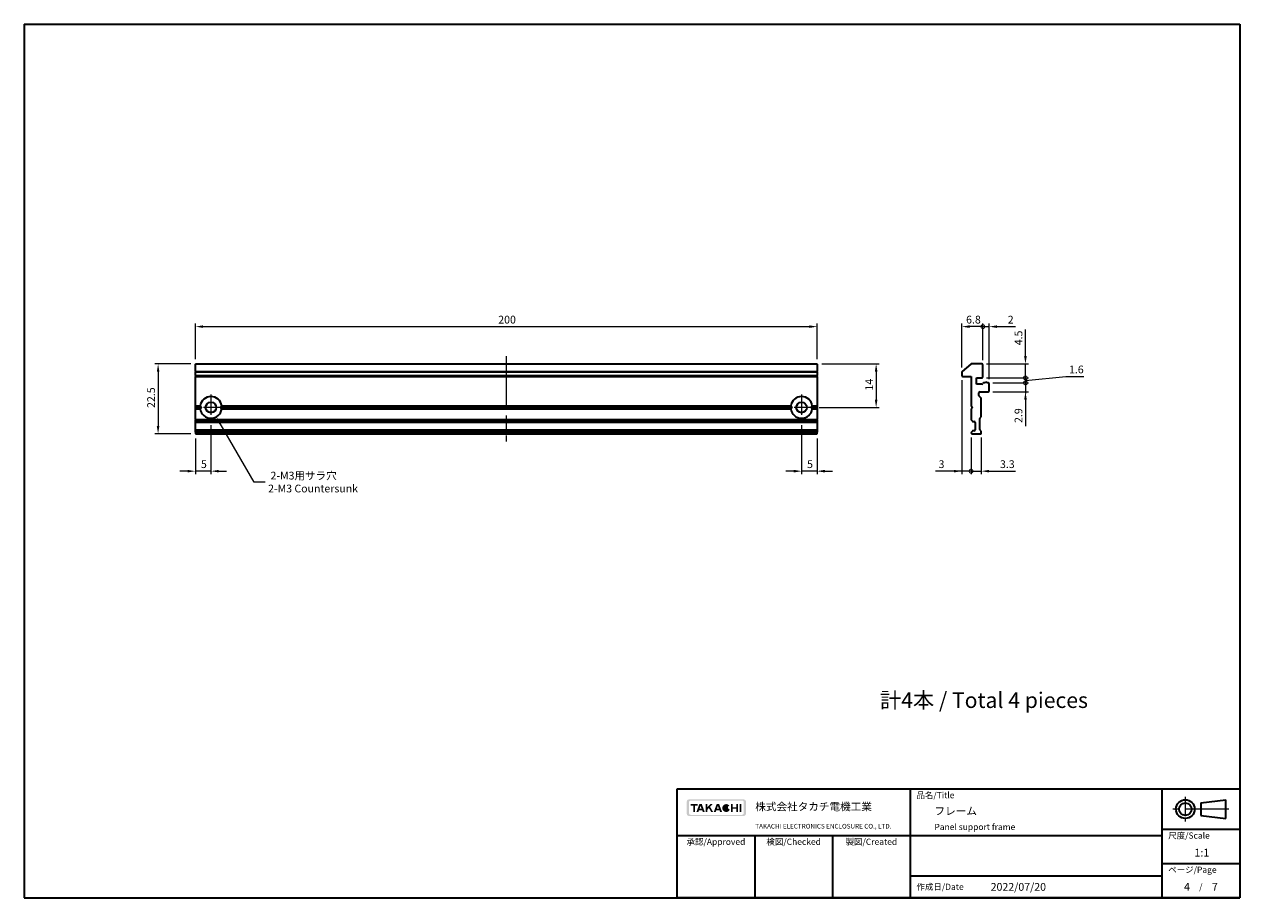
# Model space of a CAD drawing. Units: millimetres. Extents: x 43 to 6555, y 24 to 1148.
# Drawn here: x 3397 to 3788, y 24 to 305 of the extents above; entities that cross this region are included whole.
import ezdxf
from ezdxf.enums import TextEntityAlignment as Align

# ---------------------------------------------------------------- set-up
doc = ezdxf.new("R2010")
doc.units = ezdxf.units.MM
doc.header["$LTSCALE"] = 3
doc.linetypes.add('CHAIN', pattern=[0.3543, 0.2362, -0.0295, 0.0591, -0.0295])
doc.layers.get('Defpoints').update_dxf_attribs({"lineweight": 25})
for name, color, linetype, lineweight in [('Border (ISO)', 7, 'Continuous', 35), ('Dimension (ISO)', 7, 'Continuous', 18), ('Dimension (ISO) @ 1', 7, 'Continuous', 18), ('Symbol (ISO)', 7, 'Continuous', 18), ('Title (ISO)', 7, 'Continuous', 35), ('Visible (ISO)', 7, 'Continuous', 35), ('Visible Narrow (ISO)', 7, 'Continuous', 25)]:
    doc.layers.add(name, color=color, linetype=linetype, lineweight=lineweight)
for name, color, linetype, lineweight, true_color in [('Center Mark (ISO)', 7, 'Continuous', 18, 0x80ffff), ('Centerline (ISO)', 7, 'Continuous', 18, 0x80ffff), ('Hatch (ISO)', 1, 'Continuous', 18, 0xff0000)]:
    doc.layers.add(name, color=color, linetype=linetype, lineweight=lineweight, true_color=true_color)
doc.styles.add('Note Text (TK)', font='MS PGothic.ttf')
doc.styles.add('文字スタイル67', font='arial.ttf')
doc.dimstyles.new('Default - Method 1b (TK)', dxfattribs={"dimscale": 3, "dimtxt": 2.5, "dimasz": 2.5, "dimexe": 1, "dimexo": 1.5, "dimgap": 1, "dimtad": 1, "dimrnd": 1e-08, "dimdsep": 46, "dimtxsty": 'Note Text (TK)', "dimcen": 0.09, "dimdle": 5, "dimclrd": 100, "dimclre": 100, "dimclrt": 7, "dimadec": 1, "dimazin": 1, "dimtfac": 1, "dimtmove": 0, "dimatfit": 3, "dimfxl": 0, "dimtolj": 1, "dimlwd": -1, "dimlwe": -1, "dimarcsym": 0})

# ---------------------------------------------------------------- blocks, each defined once
blk = doc.blocks.new('図面枠 tk図枠')
at = {"layer": 'Border (ISO)'}
for p, q in [((14.5, 289), (405.5, 289)), ((14.5, 289), (14.5, 8)), ((405.5, 289), (405.5, 8)), ((14.5, 8), (405.5, 8))]:
    blk.add_line(p, q, dxfattribs=at)
blk = doc.blocks.new('表題欄 tk表題欄')
at = {"layer": 'Hatch (ISO)'}
h = blk.add_hatch(color=256, dxfattribs=at)
edge = h.paths.add_edge_path(flags=0)
edge.add_arc((95.58, 236.3), 0.596, 270, 360)
edge.add_line((96.17, 236.3), (96.17, 239.71))
edge.add_arc((95.58, 239.71), 0.596, 0, 90)
edge.add_line((95.58, 240.31), (79.14, 240.31))
edge.add_arc((79.14, 239.71), 0.596, 90, 180)
edge.add_line((78.54, 239.71), (78.54, 236.3))
edge.add_arc((79.14, 236.3), 0.596, 180, 270)
edge.add_line((79.14, 235.7), (95.58, 235.7))
edge = h.paths.add_edge_path()
edge.add_line((77.84, 239.96), (77.84, 236.05))
edge.add_arc((78.54, 236.05), 0.702, 180, 270)
edge.add_line((78.54, 235.35), (96.17, 235.35))
edge.add_arc((96.17, 236.05), 0.702, 270, 360)
edge.add_line((96.87, 236.05), (96.87, 239.96))
edge.add_arc((96.17, 239.96), 0.702, 0, 90)
edge.add_line((96.17, 240.66), (78.54, 240.66))
edge.add_arc((78.54, 239.96), 0.702, 90, 180)
for points in [[(79.07, 239.15), (79.07, 238.66), (79.92, 238.66), (79.92, 236.66), (80.51, 236.66), (80.51, 238.66), (81.36, 238.66), (81.36, 239.15)], [(85.68, 236.66), (84.94, 237.89), (84.42, 237.32), (84.42, 236.66), (83.9, 236.66), (83.9, 239.15), (84.42, 239.15), (84.42, 238.1), (85.39, 239.15), (86.11, 239.15), (85.32, 238.3), (86.3, 236.66)], [(92.09, 239.15), (92.09, 236.66), (92.61, 236.66), (92.61, 237.66), (93.77, 237.66), (93.77, 236.66), (94.29, 236.66), (94.29, 239.15), (93.77, 239.15), (93.77, 238.15), (92.61, 238.15), (92.61, 239.15)], [(94.84, 239.15), (94.84, 236.66), (95.36, 236.66), (95.36, 239.15)]]:
    blk.add_hatch(color=256, dxfattribs=at).paths.add_polyline_path(points)
h = blk.add_hatch(color=256, dxfattribs=at)
h.paths.add_polyline_path([(82.59, 237.71), (81.95, 237.71), (82.27, 238.58)], flags=0)
h.paths.add_polyline_path([(82.78, 237.2), (81.76, 237.2), (81.57, 236.66), (80.95, 236.66), (81.86, 239.15), (82.68, 239.15), (83.59, 236.66), (82.98, 236.66)])
h = blk.add_hatch(color=256, dxfattribs=at)
h.paths.add_polyline_path([(87.53, 237.71), (88.16, 237.71), (87.85, 238.58)], flags=0)
h.paths.add_polyline_path([(87.14, 236.66), (87.34, 237.2), (88.35, 237.2), (88.55, 236.66), (89.17, 236.66), (88.25, 239.15), (87.44, 239.15), (86.52, 236.66)])
h = blk.add_hatch(color=256, dxfattribs=at)
edge = h.paths.add_edge_path()
edge.add_arc((90.52, 237.9), 1.27, 38.5505, 336.582)
edge.add_line((91.69, 237.4), (91.17, 237.62))
edge.add_ellipse((90.52, 237.9), major_axis=(0, -0.8), ratio=0.867347, start_angle=124.651, end_angle=429.4109, ccw=False)
edge.add_line((91.09, 238.36), (91.52, 238.7))
at = {"layer": 'Title (ISO)'}
for p, q in [((74.71, 244.05), (255.71, 244.05)), ((74.71, 209.05), (74.71, 244.05)), ((149.71, 244.05), (149.71, 209.05)), ((230.71, 244.05), (230.71, 209.05)), ((255.71, 244.05), (255.71, 209.05)), ((243.21, 239.55), (251.21, 240.55)), ((243.21, 239.55), (243.21, 235.55)), ((251.21, 234.55), (251.21, 240.55)), ((243.21, 235.55), (251.21, 234.55)), ((230.71, 231.05), (255.71, 231.05)), ((74.71, 229.05), (230.71, 229.05)), ((99.71, 229.05), (99.71, 209.05)), ((124.71, 229.05), (124.71, 209.05)), ((230.71, 220.05), (255.71, 220.05)), ((149.71, 216.05), (230.71, 216.05)), ((255.71, 209.05), (74.71, 209.05))]:
    blk.add_line(p, q, dxfattribs=at)
at = {"layer": 'Title (ISO)', "color": 4, "linetype": 'CHAIN', "lineweight": 18, "ltscale": 8.88956, "true_color": 0x00ffff}
blk.add_line((238.21, 241.55), (238.21, 233.55), dxfattribs=at)
at = {"layer": 'Title (ISO)', "color": 4, "linetype": 'CHAIN', "lineweight": 18, "ltscale": 20.001633, "true_color": 0x00ffff}
blk.add_line((252.21, 237.55), (234.21, 237.55), dxfattribs=at)
at = {"layer": 'Title (ISO)'}
for radius in [3, 2]:
    blk.add_circle((238.21, 237.55), radius, dxfattribs=at)
at = {"layer": 'Title (ISO)', "color": 1, "true_color": 0xff0000, "char_height": 2, "line_spacing_factor": 1.5, "style": 'Note Text (TK)'}
for s, insert, attachment_point in [('\\fＭＳ Ｐゴシック|b0|i0;{\\H2.0000;品名/Title}', (151.71, 242.05), 4), ('\\fＭＳ Ｐゴシック|b0|i0;{\\H2.0000;承認/Approved}', (87.21, 227.05), 5), ('\\fＭＳ Ｐゴシック|b0|i0;{\\H2.0000;検図/Checked}', (112.21, 227.05), 5), ('\\fＭＳ Ｐゴシック|b0|i0;{\\H2.0000;製図/Created}', (137.21, 227.05), 5), ('\\fＭＳ Ｐゴシック|b0|i0;{\\H2.0000;尺度/Scale}', (232.71, 229.05), 4), ('\\fＭＳ Ｐゴシック|b0|i0;{\\H2.0000;ページ/Page}', (232.71, 218.05), 4), ('\\fＭＳ Ｐゴシック|b0|i0;{\\H2.0000;作成日/Date}', (151.71, 212.55), 4)]:
    blk.add_mtext(s, dxfattribs=dict(at, insert=insert, attachment_point=attachment_point))
at = {"layer": 'Title (ISO)', "color": 7, "line_spacing_factor": 1.5, "style": 'Note Text (TK)'}
for s, insert, char_height, attachment_point in [('株式会社タカチ電機工業', (99.87, 238.05), 2.5, 4), ('\\fArial|b0|i0;{\\H1.4986;TAKACHI ELECTRONICS ENCLOSURE CO., LTD.}', (99.87, 232.05), 1.4986, 4), ('\\fＭＳ Ｐゴシック|b0|i0;{\\H2.0000;/}', (243.21, 212.55), 2, 5)]:
    blk.add_mtext(s, dxfattribs=dict(at, insert=insert, char_height=char_height, attachment_point=attachment_point))
at = {"layer": 'Title (ISO)', "color": 7}
for tag, p, height, style in [('<品名>_001', (157.5, 235.65), 2.5, 'Note Text (TK)'), ('<Title>_001', (157.71, 230.55), 2, '文字スタイル67'), ('作成日_001', (175.64, 211.28), 2.5, 'Note Text (TK)'), ('<ページ_No.>_001', (237.95, 211.3), 2.5, 'Note Text (TK)'), ('<総ページ数>_001', (246.79, 211.3), 2.5, 'Note Text (TK)')]:
    blk.add_attdef(tag, p, '', height=height, dxfattribs=dict(at, style=style))
at = {"layer": 'Title (ISO)', "color": 7, "style": 'Note Text (TK)'}
blk.add_attdef('<尺度>', text='', height=2.5, dxfattribs=at).set_placement((243.21, 223.55), align=Align.MIDDLE_CENTER)
blk = doc.blocks.new('*D104')
at = {"layer": 'Defpoints', "color": 0, "transparency": 16777216}
for p in [(3652.04, 207.73), (3452.04, 195.73), (3652.04, 195.73)]:
    blk.add_point(p, dxfattribs=at)
at = {"layer": 'Dimension (ISO)', "color": 100, "transparency": 16777216}
for p, q in [((3452.04, 197.23), (3452.04, 208.73)), ((3454.54, 207.73), (3649.54, 207.73)), ((3652.04, 197.23), (3652.04, 208.73))]:
    blk.add_line(p, q, dxfattribs=at)
for points in [[(3454.54, 208.15), (3454.54, 207.31), (3452.04, 207.73)], [(3649.54, 208.15), (3649.54, 207.31), (3652.04, 207.73)]]:
    blk.add_solid(points, dxfattribs=at)
at = {"layer": 'Dimension (ISO)', "color": 7, "transparency": 16777216, "insert": (3549.47, 209.98), "char_height": 2.5, "attachment_point": 4, "style": 'Note Text (TK)'}
blk.add_mtext('\\A1;200', dxfattribs=at)
blk = doc.blocks.new('*D105')
at = {"layer": 'Defpoints', "color": 0, "transparency": 16777216}
for p in [(3452.04, 195.73), (3440.04, 173.23), (3452.04, 173.23)]:
    blk.add_point(p, dxfattribs=at)
at = {"layer": 'Dimension (ISO)', "color": 100, "transparency": 16777216}
for p, q in [((3450.54, 195.73), (3439.04, 195.73)), ((3440.04, 193.23), (3440.04, 175.73)), ((3450.54, 173.23), (3439.04, 173.23))]:
    blk.add_line(p, q, dxfattribs=at)
for points in [[(3439.63, 193.23), (3440.46, 193.23), (3440.04, 195.73)], [(3439.63, 175.73), (3440.46, 175.73), (3440.04, 173.23)]]:
    blk.add_solid(points, dxfattribs=at)
at = {"layer": 'Dimension (ISO)', "color": 7, "transparency": 16777216, "insert": (3437.79, 181.57), "char_height": 2.5, "attachment_point": 4, "rotation": 90, "style": 'Note Text (TK)'}
blk.add_mtext('\\A1;22.5', dxfattribs=at)
blk = doc.blocks.new('*D106')
at = {"layer": 'Defpoints', "color": 0, "transparency": 16777216}
for p in [(3457.04, 177.53), (3452.04, 173.23), (3452.04, 161.23)]:
    blk.add_point(p, dxfattribs=at)
at = {"layer": 'Dimension (ISO)', "color": 100, "transparency": 16777216}
for p, q in [((3457.04, 176.03), (3457.04, 160.23)), ((3452.04, 171.73), (3452.04, 160.23)), ((3449.54, 161.23), (3447.04, 161.23)), ((3457.04, 161.23), (3452.04, 161.23)), ((3459.54, 161.23), (3462.04, 161.23))]:
    blk.add_line(p, q, dxfattribs=at)
for points in [[(3449.54, 161.65), (3449.54, 160.81), (3452.04, 161.23)], [(3459.54, 161.65), (3459.54, 160.81), (3457.04, 161.23)]]:
    blk.add_solid(points, dxfattribs=at)
at = {"layer": 'Dimension (ISO)', "color": 7, "transparency": 16777216, "insert": (3453.82, 163.48), "char_height": 2.5, "attachment_point": 4, "style": 'Note Text (TK)'}
blk.add_mtext('\\A1;5', dxfattribs=at)
blk = doc.blocks.new('*D107')
at = {"layer": 'Defpoints', "color": 0, "transparency": 16777216}
for p in [(3647.04, 177.53), (3652.04, 173.23), (3647.04, 161.23)]:
    blk.add_point(p, dxfattribs=at)
at = {"layer": 'Dimension (ISO)', "color": 100, "transparency": 16777216}
for p, q in [((3647.04, 176.03), (3647.04, 160.23)), ((3652.04, 171.73), (3652.04, 160.23)), ((3644.54, 161.23), (3642.04, 161.23)), ((3652.04, 161.23), (3647.04, 161.23)), ((3654.54, 161.23), (3657.04, 161.23))]:
    blk.add_line(p, q, dxfattribs=at)
for points in [[(3644.54, 161.65), (3644.54, 160.81), (3647.04, 161.23)], [(3654.54, 161.65), (3654.54, 160.81), (3652.04, 161.23)]]:
    blk.add_solid(points, dxfattribs=at)
at = {"layer": 'Dimension (ISO)', "color": 7, "transparency": 16777216, "insert": (3648.82, 163.48), "char_height": 2.5, "attachment_point": 4, "style": 'Note Text (TK)'}
blk.add_mtext('\\A1;5', dxfattribs=at)
blk = doc.blocks.new('*D108')
at = {"layer": 'Defpoints', "color": 0, "transparency": 16777216}
for p in [(3652.04, 195.73), (3651.24, 181.73), (3671.04, 181.73)]:
    blk.add_point(p, dxfattribs=at)
at = {"layer": 'Dimension (ISO)', "color": 100, "transparency": 16777216}
for p, q in [((3653.54, 195.73), (3672.04, 195.73)), ((3671.04, 193.23), (3671.04, 184.23)), ((3652.74, 181.73), (3672.04, 181.73))]:
    blk.add_line(p, q, dxfattribs=at)
for points in [[(3670.63, 193.23), (3671.46, 193.23), (3671.04, 195.73)], [(3670.63, 184.23), (3671.46, 184.23), (3671.04, 181.73)]]:
    blk.add_solid(points, dxfattribs=at)
at = {"layer": 'Dimension (ISO)', "color": 7, "transparency": 16777216, "insert": (3668.79, 187.16), "char_height": 2.5, "attachment_point": 4, "rotation": 90, "style": 'Note Text (TK)'}
blk.add_mtext('\\A1;14', dxfattribs=at)
blk = doc.blocks.new('_DotSmall')
at = {"color": 0, "linetype": 'ByBlock', "const_width": 0.5}
blk.add_lwpolyline([(-0.0625, 0, 1), (0.0625, 0, 1)], format="xyb", close=True, dxfattribs=at)
blk = doc.blocks.new('*D109')
at = {"layer": 'Defpoints', "color": 0, "transparency": 16777216}
for p in [(3698.58, 207.73), (3698.58, 193.09), (3705.38, 195.43)]:
    blk.add_point(p, dxfattribs=at)
at = {"layer": 'Dimension (ISO)', "color": 100, "transparency": 16777216}
for p, q in [((3698.58, 194.59), (3698.58, 208.73)), ((3705.38, 207.73), (3701.08, 207.73)), ((3705.38, 196.93), (3705.38, 208.73))]:
    blk.add_line(p, q, dxfattribs=at)
blk.add_solid([(3701.08, 208.15), (3701.08, 207.31), (3698.58, 207.73)], dxfattribs=at)
at = {"layer": 'Dimension (ISO)', "color": 100, "transparency": 16777216, "xscale": 2.5, "yscale": 2.5, "zscale": 2.5}
blk.add_blockref('_DotSmall', (3705.38, 207.73), dxfattribs=at)
at = {"layer": 'Dimension (ISO)', "color": 7, "transparency": 16777216, "insert": (3699.98, 209.98), "char_height": 2.5, "attachment_point": 4, "style": 'Note Text (TK)'}
blk.add_mtext('\\A1;6.8', dxfattribs=at)
blk = doc.blocks.new('*D110')
at = {"layer": 'Defpoints', "color": 0, "transparency": 16777216}
for p in [(3705.38, 207.73), (3705.38, 195.43), (3707.38, 189.33)]:
    blk.add_point(p, dxfattribs=at)
at = {"layer": 'Dimension (ISO)', "color": 100, "transparency": 16777216}
for p, q in [((3705.38, 207.73), (3700.38, 207.73)), ((3705.38, 196.93), (3705.38, 208.73)), ((3705.38, 207.73), (3707.38, 207.73)), ((3707.38, 190.83), (3707.38, 208.73)), ((3709.88, 207.73), (3715.83, 207.73))]:
    blk.add_line(p, q, dxfattribs=at)
blk.add_solid([(3709.88, 208.15), (3709.88, 207.31), (3707.38, 207.73)], dxfattribs=at)
at = {"layer": 'Dimension (ISO)', "color": 100, "transparency": 16777216, "xscale": 2.5, "yscale": 2.5, "zscale": 2.5}
blk.add_blockref('_DotSmall', (3705.38, 207.73), dxfattribs=at)
at = {"layer": 'Dimension (ISO)', "color": 7, "transparency": 16777216, "insert": (3713.38, 209.98), "char_height": 2.5, "attachment_point": 4, "style": 'Note Text (TK)'}
blk.add_mtext('\\A1;2', dxfattribs=at)
blk = doc.blocks.new('*D111')
at = {"layer": 'Defpoints', "color": 0, "transparency": 16777216}
for p in [(3698.58, 192.03), (3701.58, 173.53), (3698.58, 161.23)]:
    blk.add_point(p, dxfattribs=at)
at = {"layer": 'Dimension (ISO)', "color": 100, "transparency": 16777216}
for p, q in [((3698.58, 190.53), (3698.58, 160.23)), ((3701.58, 172.03), (3701.58, 160.23)), ((3696.08, 161.23), (3690.13, 161.23)), ((3701.58, 161.23), (3698.58, 161.23)), ((3701.58, 161.23), (3704.08, 161.23))]:
    blk.add_line(p, q, dxfattribs=at)
blk.add_solid([(3696.08, 161.65), (3696.08, 160.81), (3698.58, 161.23)], dxfattribs=at)
at = {"layer": 'Dimension (ISO)', "color": 100, "transparency": 16777216, "xscale": 2.5, "yscale": 2.5, "zscale": 2.5, "rotation": 180}
blk.add_blockref('_DotSmall', (3701.58, 161.23), dxfattribs=at)
at = {"layer": 'Dimension (ISO)', "color": 7, "transparency": 16777216, "insert": (3691.13, 163.48), "char_height": 2.5, "attachment_point": 4, "style": 'Note Text (TK)'}
blk.add_mtext('\\A1;3', dxfattribs=at)
blk = doc.blocks.new('*D112')
at = {"layer": 'Defpoints', "color": 0, "transparency": 16777216}
for p in [(3701.58, 173.53), (3704.88, 173.53), (3701.58, 161.23)]:
    blk.add_point(p, dxfattribs=at)
at = {"layer": 'Dimension (ISO)', "color": 100, "transparency": 16777216}
for p, q in [((3701.58, 172.03), (3701.58, 160.23)), ((3704.88, 172.03), (3704.88, 160.23)), ((3701.58, 161.23), (3696.58, 161.23)), ((3701.58, 161.23), (3704.88, 161.23)), ((3707.38, 161.23), (3715.89, 161.23))]:
    blk.add_line(p, q, dxfattribs=at)
blk.add_solid([(3707.38, 161.65), (3707.38, 160.81), (3704.88, 161.23)], dxfattribs=at)
at = {"layer": 'Dimension (ISO)', "color": 100, "transparency": 16777216, "xscale": 2.5, "yscale": 2.5, "zscale": 2.5}
blk.add_blockref('_DotSmall', (3701.58, 161.23), dxfattribs=at)
at = {"layer": 'Dimension (ISO)', "color": 7, "transparency": 16777216, "insert": (3710.88, 163.48), "char_height": 2.5, "attachment_point": 4, "style": 'Note Text (TK)'}
blk.add_mtext('\\A1;3.3', dxfattribs=at)
blk = doc.blocks.new('*D113')
at = {"layer": 'Defpoints', "color": 0, "transparency": 16777216}
for p in [(3707.08, 189.63), (3707.08, 186.73), (3719.08, 186.73)]:
    blk.add_point(p, dxfattribs=at)
at = {"layer": 'Dimension (ISO)', "color": 100, "transparency": 16777216}
for p, q in [((3719.08, 189.63), (3719.08, 192.13)), ((3708.58, 189.63), (3720.08, 189.63)), ((3719.08, 189.63), (3719.08, 186.73)), ((3708.58, 186.73), (3720.08, 186.73)), ((3719.08, 184.23), (3719.08, 175.74))]:
    blk.add_line(p, q, dxfattribs=at)
blk.add_solid([(3718.66, 184.23), (3719.5, 184.23), (3719.08, 186.73)], dxfattribs=at)
at = {"layer": 'Dimension (ISO)', "color": 100, "transparency": 16777216, "xscale": 2.5, "yscale": 2.5, "zscale": 2.5, "rotation": 270}
blk.add_blockref('_DotSmall', (3719.08, 189.63), dxfattribs=at)
at = {"layer": 'Dimension (ISO)', "color": 7, "transparency": 16777216, "insert": (3716.83, 176.74), "char_height": 2.5, "attachment_point": 4, "rotation": 90, "style": 'Note Text (TK)'}
blk.add_mtext('\\A1;2.9', dxfattribs=at)
blk = doc.blocks.new('*D114')
at = {"layer": 'Defpoints', "color": 0, "transparency": 16777216}
for p in [(3705.08, 191.23), (3707.08, 189.63), (3719.08, 189.63)]:
    blk.add_point(p, dxfattribs=at)
at = {"layer": 'Dimension (ISO)', "color": 100, "transparency": 16777216}
for p, q in [((3719.08, 191.23), (3719.08, 193.73)), ((3719.08, 190.43), (3732.08, 191.69)), ((3732.08, 191.69), (3737.87, 191.69)), ((3706.58, 191.23), (3720.08, 191.23)), ((3708.58, 189.63), (3720.08, 189.63)), ((3719.08, 191.23), (3719.08, 189.63)), ((3719.08, 191.23), (3719.08, 189.63)), ((3719.08, 189.63), (3719.08, 187.13))]:
    blk.add_line(p, q, dxfattribs=at)
at = {"layer": 'Dimension (ISO)', "color": 100, "transparency": 16777216, "xscale": 2.5, "yscale": 2.5, "zscale": 2.5}
for p, rotation in [((3719.08, 191.23), 270), ((3719.08, 189.63), 90)]:
    blk.add_blockref('_DotSmall', p, dxfattribs=dict(at, rotation=rotation))
at = {"layer": 'Dimension (ISO)', "color": 7, "transparency": 16777216, "insert": (3733.08, 193.94), "char_height": 2.5, "attachment_point": 4, "style": 'Note Text (TK)'}
blk.add_mtext('\\A1;1.6', dxfattribs=at)
blk = doc.blocks.new('*D115')
at = {"layer": 'Defpoints', "color": 0, "transparency": 16777216}
for p in [(3705.08, 195.73), (3705.08, 191.23), (3719.08, 191.23)]:
    blk.add_point(p, dxfattribs=at)
at = {"layer": 'Dimension (ISO)', "color": 100, "transparency": 16777216}
for p, q in [((3719.08, 198.23), (3719.08, 206.79)), ((3706.58, 195.73), (3720.08, 195.73)), ((3719.08, 191.23), (3719.08, 195.73)), ((3706.58, 191.23), (3720.08, 191.23)), ((3719.08, 191.23), (3719.08, 186.23))]:
    blk.add_line(p, q, dxfattribs=at)
blk.add_solid([(3718.66, 198.23), (3719.5, 198.23), (3719.08, 195.73)], dxfattribs=at)
at = {"layer": 'Dimension (ISO)', "color": 100, "transparency": 16777216, "xscale": 2.5, "yscale": 2.5, "zscale": 2.5, "rotation": 90}
blk.add_blockref('_DotSmall', (3719.08, 191.23), dxfattribs=at)
at = {"layer": 'Dimension (ISO)', "color": 7, "transparency": 16777216, "insert": (3716.83, 201.73), "char_height": 2.5, "attachment_point": 4, "rotation": 90, "style": 'Note Text (TK)'}
blk.add_mtext('\\A1;4.5', dxfattribs=at)
blk = doc.blocks.new('*D116')
at = {"layer": 'Defpoints', "color": 0, "transparency": 16777216}
for p in [(3457.04, 181.73), (3458.79, 178.7)]:
    blk.add_point(p, dxfattribs=at)
at = {"layer": 'Dimension (ISO)', "color": 100, "transparency": 16777216}
for p, q in [((3470.91, 157.72), (3460.04, 176.53)), ((3474.44, 157.72), (3470.91, 157.72))]:
    blk.add_line(p, q, dxfattribs=at)
blk.add_solid([(3460.4, 176.74), (3459.68, 176.33), (3458.79, 178.7)], dxfattribs=at)
at = {"layer": 'Dimension (ISO)', "color": 7, "transparency": 16777216, "insert": (3475.44, 157.72), "char_height": 2.5, "attachment_point": 4, "style": 'Note Text (TK)'}
blk.add_mtext('\\A1; \\fＭＳ Ｐゴシック|b0|i0;{\\H2.4900;2-M3用サラ穴\\P}\\fＭＳ Ｐゴシック|b0|i0;{\\H2.4900;2-M3 Countersunk}', dxfattribs=at)

msp = doc.modelspace()

# ---------------------------------------------------------------- linework, layer by layer
at = {"layer": 'Center Mark (ISO)', "linetype": 'CHAIN', "ltscale": 9.334043}
for p, q in [((3457.044, 185.9311), (3457.044, 177.5311)), ((3647.044, 185.9311), (3647.044, 177.5311)), ((3461.244, 181.7311), (3452.844, 181.7311)), ((3651.244, 181.7311), (3642.844, 181.7311))]:
    msp.add_line(p, q, dxfattribs=at)
at = {"layer": 'Centerline (ISO)', "linetype": 'CHAIN', "ltscale": 23.990969}
msp.add_line((3552.044, 198.2311), (3552.044, 170.7311), dxfattribs=at)
at = {"layer": 'Visible (ISO)'}
for p, q in [((3452.044, 195.7311), (3452.044, 195.6616)), ((3452.044, 195.7311), (3652.044, 195.7311)), ((3452.044, 193.3211), (3452.044, 195.6616)), ((3652.044, 195.6616), (3652.044, 195.7311)), ((3652.044, 195.6616), (3652.044, 193.3211)), ((3701.4962, 195.6616), (3698.6875, 193.3211)), ((3705.0796, 195.7311), (3701.6882, 195.7311)), ((3452.044, 193.3211), (3452.044, 193.0906)), ((3452.044, 192.0311), (3452.044, 193.0906)), ((3452.044, 192.0311), (3452.044, 191.7311)), ((3452.044, 182.2311), (3452.044, 191.7311)), ((3452.044, 191.7311), (3652.044, 191.7311)), ((3652.044, 193.0906), (3652.044, 193.3211)), ((3652.044, 193.0906), (3652.044, 192.0311)), ((3652.044, 191.7311), (3652.044, 192.0311)), ((3652.044, 191.7311), (3652.044, 182.2311)), ((3698.5796, 193.0906), (3698.5796, 192.0311)), ((3698.8796, 191.7311), (3701.5796, 191.7311)), ((3701.5796, 191.7311), (3701.5796, 182.2311)), ((3705.3796, 191.5311), (3705.3796, 195.4311)), ((3703.3796, 191.2311), (3705.0796, 191.2311)), ((3703.3796, 189.2311), (3703.3796, 191.2311)), ((3705.0796, 189.2311), (3703.3796, 189.2311)), ((3706.0968, 189.6311), (3705.6453, 189.6311)), ((3707.0796, 189.6311), (3706.6624, 189.6311)), ((3707.3796, 187.0311), (3707.3796, 189.3311)), ((3704.0796, 185.6054), (3704.0796, 186.4311)), ((3704.7917, 184.769), (3704.1675, 185.3932)), ((3704.3796, 186.7311), (3707.0796, 186.7311)), ((3704.8796, 178.9054), (3704.8796, 184.5569)), ((3452.044, 182.2311), (3453.5799, 182.2311)), ((3452.044, 181.7311), (3452.044, 182.2311)), ((3452.044, 181.7311), (3454.044, 181.7311)), ((3452.044, 181.2311), (3452.044, 181.7311)), ((3452.044, 181.2311), (3453.5799, 181.2311)), ((3452.044, 177.8554), (3452.044, 181.2311)), ((3460.044, 181.7311), (3644.044, 181.7311)), ((3460.5081, 182.2311), (3643.5799, 182.2311)), ((3460.5081, 181.2311), (3643.5799, 181.2311)), ((3650.044, 181.7311), (3652.044, 181.7311)), ((3650.5081, 182.2311), (3652.044, 182.2311)), ((3650.5081, 181.2311), (3652.044, 181.2311)), ((3652.044, 182.2311), (3652.044, 181.7311)), ((3652.044, 181.7311), (3652.044, 181.2311)), ((3652.044, 181.2311), (3652.044, 177.8554)), ((3701.5796, 182.2311), (3702.0796, 181.7311)), ((3702.0796, 181.7311), (3701.5796, 181.2311)), ((3701.5796, 181.2311), (3701.5796, 177.8554)), ((3452.044, 177.8554), (3452.044, 177.6432)), ((3452.044, 177.319), (3452.044, 177.6432)), ((3452.044, 177.319), (3452.044, 177.2311)), ((3452.044, 176.9311), (3452.044, 177.2311)), ((3452.044, 177.2311), (3652.044, 177.2311)), ((3452.044, 174.5311), (3452.044, 176.9311)), ((3652.044, 177.6432), (3652.044, 177.8554)), ((3652.044, 177.6432), (3652.044, 177.319)), ((3652.044, 177.2311), (3652.044, 177.319)), ((3652.044, 177.2311), (3652.044, 176.9311)), ((3652.044, 176.9311), (3652.044, 174.5311)), ((3701.6675, 177.6432), (3701.9917, 177.319)), ((3702.2039, 177.2311), (3702.5796, 177.2311)), ((3702.8796, 176.9311), (3702.8796, 174.5311)), ((3704.3796, 174.6554), (3704.3796, 178.1569)), ((3704.4675, 178.369), (3704.7917, 178.6932)), ((3452.044, 174.2311), (3452.044, 174.5311)), ((3452.044, 174.2311), (3452.044, 174.1432)), ((3452.044, 174.2311), (3652.044, 174.2311)), ((3452.044, 173.819), (3452.044, 174.1432)), ((3452.044, 173.819), (3452.044, 173.6069)), ((3452.044, 173.5311), (3452.044, 173.6069)), ((3452.044, 173.5311), (3452.044, 173.2311)), ((3452.044, 173.2311), (3652.044, 173.2311)), ((3652.044, 174.5311), (3652.044, 174.2311)), ((3652.044, 174.1432), (3652.044, 174.2311)), ((3652.044, 174.1432), (3652.044, 173.819)), ((3652.044, 173.6069), (3652.044, 173.819)), ((3652.044, 173.6069), (3652.044, 173.5311)), ((3652.044, 173.2311), (3652.044, 173.5311)), ((3701.5796, 173.6069), (3701.5796, 173.5311)), ((3701.9917, 174.1432), (3701.6675, 173.819)), ((3701.8796, 173.2311), (3704.5796, 173.2311)), ((3702.5796, 174.2311), (3702.2039, 174.2311)), ((3704.7917, 174.119), (3704.4675, 174.4432)), ((3704.8796, 173.5311), (3704.8796, 173.9069))]:
    msp.add_line(p, q, dxfattribs=at)
for centre in [(3457.044, 181.7311), (3647.044, 181.7311)]:
    msp.add_circle(centre, 1.7, dxfattribs=at)
for centre, radius, start, end in [((3701.6882, 195.4311), 0.3, 90, 129.805571), ((3705.0796, 195.4311), 0.3, 0, 90), ((3698.8796, 193.0906), 0.3, 129.805571, 180), ((3698.8796, 192.0311), 0.3, 180, 270), ((3705.0796, 191.5311), 0.3, 270, 0), ((3705.0796, 189.5311), 0.3, 270, 340.528779), ((3705.6453, 189.3311), 0.3, 90, 160.528779), ((3706.3796, 189.5311), 0.3, 19.471221, 160.528779), ((3707.0796, 189.3311), 0.3, 0, 90), ((3457.044, 181.7311), 3.5, 8.213211, 171.786789), ((3647.044, 181.7311), 3.5, 8.213211, 171.786789), ((3704.3796, 186.4311), 0.3, 90, 180), ((3704.3796, 185.6054), 0.3, 180, 225), ((3704.5796, 184.5569), 0.3, 0, 45), ((3707.0796, 187.0311), 0.3, 270, 0), ((3457.044, 181.7311), 3.5, 188.213211, 351.786789), ((3647.044, 181.7311), 3.5, 188.213211, 351.786789), ((3701.8796, 177.8554), 0.3, 180, 225), ((3702.2039, 177.5311), 0.3, 225, 270), ((3702.5796, 176.9311), 0.3, 0, 90), ((3704.6796, 178.1569), 0.3, 135, 180), ((3704.5796, 178.9054), 0.3, 315, 0), ((3701.8796, 173.6069), 0.3, 135, 180), ((3701.8796, 173.5311), 0.3, 180, 270), ((3702.2039, 173.9311), 0.3, 90, 135), ((3702.5796, 174.5311), 0.3, 270, 0), ((3704.6796, 174.6554), 0.3, 180, 225), ((3704.5796, 173.5311), 0.3, 270, 0), ((3704.5796, 173.9069), 0.3, 0, 45)]:
    msp.add_arc(centre, radius, start, end, dxfattribs=at)
for points in [[(3454.044, 181.7311), (3453.8119, 181.9632), (3453.5799, 182.2311)], [(3453.5799, 181.2311), (3453.8119, 181.4991), (3454.044, 181.7311)], [(3460.5081, 182.2311), (3460.276, 181.9632), (3460.044, 181.7311)], [(3460.044, 181.7311), (3460.276, 181.4991), (3460.5081, 181.2311)], [(3644.044, 181.7311), (3643.8119, 181.9632), (3643.5799, 182.2311)], [(3643.5799, 181.2311), (3643.8119, 181.4991), (3644.044, 181.7311)], [(3650.5081, 182.2311), (3650.276, 181.9632), (3650.044, 181.7311)], [(3650.044, 181.7311), (3650.276, 181.4991), (3650.5081, 181.2311)]]:
    msp.add_open_spline(points, degree=2, dxfattribs=at)
at = {"layer": 'Visible Narrow (ISO)'}
for p, q in [((3452.044, 195.6616), (3652.044, 195.6616)), ((3452.044, 193.3211), (3652.044, 193.3211)), ((3452.044, 193.0906), (3652.044, 193.0906)), ((3452.044, 192.0311), (3652.044, 192.0311)), ((3452.044, 177.8554), (3652.044, 177.8554)), ((3452.044, 177.6432), (3652.044, 177.6432)), ((3452.044, 177.319), (3652.044, 177.319)), ((3452.044, 176.9311), (3652.044, 176.9311)), ((3452.044, 174.5311), (3652.044, 174.5311)), ((3452.044, 174.1432), (3652.044, 174.1432)), ((3452.044, 173.819), (3652.044, 173.819)), ((3452.044, 173.6069), (3652.044, 173.6069)), ((3452.044, 173.5311), (3652.044, 173.5311))]:
    msp.add_line(p, q, dxfattribs=at)

# ---------------------------------------------------------------- block references
msp.add_blockref('図面枠 tk図枠', (3382.5, 16))
ref = msp.add_blockref('表題欄 tk表題欄', (3532.2912, -185.0527))
ref.add_attrib('<品名>_001', 'フレーム', (3689.8153, 50.6506), dxfattribs={"layer": 'Title (ISO)', "color": 7, "height": 2.5, "style": 'Note Text (TK)'})
ref.add_attrib('<尺度>_001', '1:1', (3773.4616, 37.25), dxfattribs={"layer": 'Title (ISO)', "color": 7, "height": 2.5, "style": 'Note Text (TK)'})
ref.add_attrib('作成日_001', '2022/07/20', (3707.8807, 26.2287), dxfattribs={"layer": 'Title (ISO)', "color": 7, "height": 2.5, "style": 'Note Text (TK)'})
ref.add_attrib('<Title>_001', 'Panel support frame', (3689.7844, 45.7606), dxfattribs={"layer": 'Title (ISO)', "color": 7, "height": 2, "style": '文字スタイル67'})
ref.add_attrib('<ページ_No.>_001', '4', (3770.0838, 26.25), dxfattribs={"layer": 'Title (ISO)', "color": 7, "height": 2.5, "style": 'Note Text (TK)'})
ref.add_attrib('<総ページ数>_001', '7', (3779.0838, 26.25), dxfattribs={"layer": 'Title (ISO)', "color": 7, "height": 2.5, "style": 'Note Text (TK)'})

# ---------------------------------------------------------------- texts
at = {"layer": 'Symbol (ISO)', "color": 7, "insert": (3672.2809, 87.5465), "char_height": 5, "width": 71.28655, "attachment_point": 4, "line_spacing_factor": 1.5, "style": 'Note Text (TK)'}
msp.add_mtext('\\fＭＳ Ｐゴシック|b0|i0;{\\H5.0000;計4本 / Total 4 pieces}', dxfattribs=at)

# ---------------------------------------------------------------- dimensions: what is measured, and where the dimension line sits
at = {"layer": 'Dimension (ISO) @ 1', "color": 100, "true_color": 0x00ff3f}
for base, p1, p2, angle, override, picture, middle in [((3652.044, 207.7311), (3452.044, 195.7311), (3652.044, 195.7311), 180, {"dimscale": 1, "dimgap": 1, "dimdec": 2, "dimtol": 0, "dimlim": 0, "dimtp": 0, "dimtm": 0, "dimtdec": 2, "dimtix": 0, "dimtofl": 0, "dimtmove": 0, "dimatfit": 1}, '*D104', (3552.044, 207.7311)), ((3719.0796, 191.2311), (3705.0796, 195.7311), (3705.0796, 191.2311), 90, {"dimscale": 1, "dimgap": 1, "dimdec": 2, "dimblk2": 'DotSmall', "dimsah": 1, "dimdle": 0, "dimtol": 0, "dimlim": 0, "dimtp": 0, "dimtm": 0, "dimtdec": 2, "dimtix": 0, "dimtofl": 1, "dimtmove": 0, "dimatfit": 1}, '*D115', (3719.0796, 203.7624)), ((3440.044, 173.2311), (3452.044, 195.7311), (3452.044, 173.2311), 270, {"dimscale": 1, "dimgap": 1, "dimdec": 2, "dimtol": 0, "dimlim": 0, "dimtp": 0, "dimtm": 0, "dimtdec": 2, "dimtix": 0, "dimtofl": 0, "dimtmove": 0, "dimatfit": 1}, '*D105', (3440.044, 184.4811)), ((3671.044, 181.7311), (3652.044, 195.7311), (3651.244, 181.7311), 270, {"dimscale": 1, "dimgap": 1, "dimdec": 2, "dimtol": 0, "dimlim": 0, "dimtp": 0, "dimtm": 0, "dimtdec": 2, "dimtix": 0, "dimtofl": 0, "dimtmove": 0, "dimatfit": 1}, '*D108', (3671.044, 188.7311)), ((3719.0796, 189.6311), (3705.0796, 191.2311), (3707.0796, 189.6311), 90, {"dimscale": 1, "dimgap": 1, "dimtih": 1, "dimtoh": 1, "dimdec": 2, "dimblk1": 'DotSmall', "dimblk2": 'DotSmall', "dimsah": 1, "dimdle": 0, "dimtol": 0, "dimlim": 0, "dimtp": 0, "dimtm": 0, "dimtdec": 2, "dimtix": 0, "dimtofl": 1, "dimtmove": 1, "dimatfit": 1}, '*D114', (3733.0796, 191.6871)), ((3719.0796, 186.7311), (3707.0796, 189.6311), (3707.0796, 186.7311), 90, {"dimscale": 1, "dimgap": 1, "dimdec": 2, "dimblk1": 'DotSmall', "dimsah": 1, "dimdle": 0, "dimtol": 0, "dimlim": 0, "dimtp": 0, "dimtm": 0, "dimtdec": 2, "dimtix": 0, "dimtofl": 1, "dimtmove": 0, "dimatfit": 1}, '*D113', (3719.0796, 178.7354)), ((3452.044, 161.2311), (3457.044, 177.5311), (3452.044, 173.2311), 180, {"dimscale": 1, "dimgap": 1, "dimdec": 2, "dimtol": 0, "dimlim": 0, "dimtp": 0, "dimtm": 0, "dimtdec": 2, "dimtix": 0, "dimtofl": 1, "dimtmove": 0, "dimatfit": 1}, '*D106', (3454.544, 161.2311)), ((3647.044, 161.2311), (3652.044, 173.2311), (3647.044, 177.5311), 180, {"dimscale": 1, "dimgap": 1, "dimdec": 2, "dimtol": 0, "dimlim": 0, "dimtp": 0, "dimtm": 0, "dimtdec": 2, "dimtix": 0, "dimtofl": 1, "dimtmove": 0, "dimatfit": 1}, '*D107', (3649.544, 161.2311))]:
    dim = msp.add_linear_dim(base=base, p1=p1, p2=p2, angle=angle, dimstyle='Default - Method 1b (TK)', override=override, dxfattribs=at)
    dim.commit()
    dim.dimension.update_dxf_attribs({"geometry": picture, "text_midpoint": middle, "dimtype": 128})
for base, p1, p2, override, picture, middle in [((3698.5796, 207.7311), (3705.3796, 195.4311), (3698.5796, 193.0906), {"dimscale": 1, "dimgap": 1, "dimdec": 2, "dimblk1": 'DotSmall', "dimsah": 1, "dimdle": 0, "dimtol": 0, "dimlim": 0, "dimtp": 0, "dimtm": 0, "dimtdec": 2, "dimtix": 0, "dimtofl": 1, "dimtmove": 0, "dimatfit": 1}, '*D109', (3701.9796, 207.7311)), ((3705.3796, 207.7311), (3707.3796, 189.3311), (3705.3796, 195.4311), {"dimscale": 1, "dimgap": 1, "dimdec": 2, "dimblk2": 'DotSmall', "dimsah": 1, "dimdle": 0, "dimtol": 0, "dimlim": 0, "dimtp": 0, "dimtm": 0, "dimtdec": 2, "dimtix": 0, "dimtofl": 1, "dimtmove": 0, "dimatfit": 1}, '*D110', (3714.104, 207.7311)), ((3698.5796, 161.2311), (3701.5796, 173.5311), (3698.5796, 192.0311), {"dimscale": 1, "dimgap": 1, "dimdec": 2, "dimblk1": 'DotSmall', "dimsah": 1, "dimdle": 0, "dimtol": 0, "dimlim": 0, "dimtp": 0, "dimtm": 0, "dimtdec": 2, "dimtix": 0, "dimtofl": 1, "dimtmove": 0, "dimatfit": 1}, '*D111', (3691.8552, 161.2311)), ((3701.5796, 161.2311), (3704.8796, 173.5311), (3701.5796, 173.5311), {"dimscale": 1, "dimgap": 1, "dimdec": 2, "dimblk2": 'DotSmall', "dimsah": 1, "dimdle": 0, "dimtol": 0, "dimlim": 0, "dimtp": 0, "dimtm": 0, "dimtdec": 2, "dimtix": 0, "dimtofl": 1, "dimtmove": 0, "dimatfit": 1}, '*D112', (3712.8824, 161.2311))]:
    dim = msp.add_linear_dim(base=base, p1=p1, p2=p2, dimstyle='Default - Method 1b (TK)', override=override, dxfattribs=at)
    dim.commit()
    dim.dimension.update_dxf_attribs({"geometry": picture, "text_midpoint": middle, "dimtype": 128})
dim = msp.add_radius_dim(center=(3457.044, 181.7311), mpoint=(3458.794, 178.7), text=' \\fＭＳ Ｐゴシック|b0|i0;{\\H2.4900;2-M3用サラ穴\\P}\\fＭＳ Ｐゴシック|b0|i0;{\\H2.4900;2-M3 Countersunk}', dimstyle='Default - Method 1b (TK)', override={"dimscale": 1, "dimgap": 1, "dimtad": 0, "dimtih": 1, "dimtoh": 1, "dimdec": 2, "dimlfac": 1, "dimcen": 0, "dimtol": 0, "dimlim": 0, "dimtp": 0, "dimtm": 0, "dimtdec": 2, "dimtix": 0, "dimtofl": 0, "dimtmove": 0, "dimatfit": 3, "dimtvp": 0}, dxfattribs=at)
dim.commit()
dim.dimension.update_dxf_attribs({"geometry": '*D116', "text_midpoint": (3489.5193, 157.7197), "dimtype": 132})

doc.saveas('drawing.dxf')
